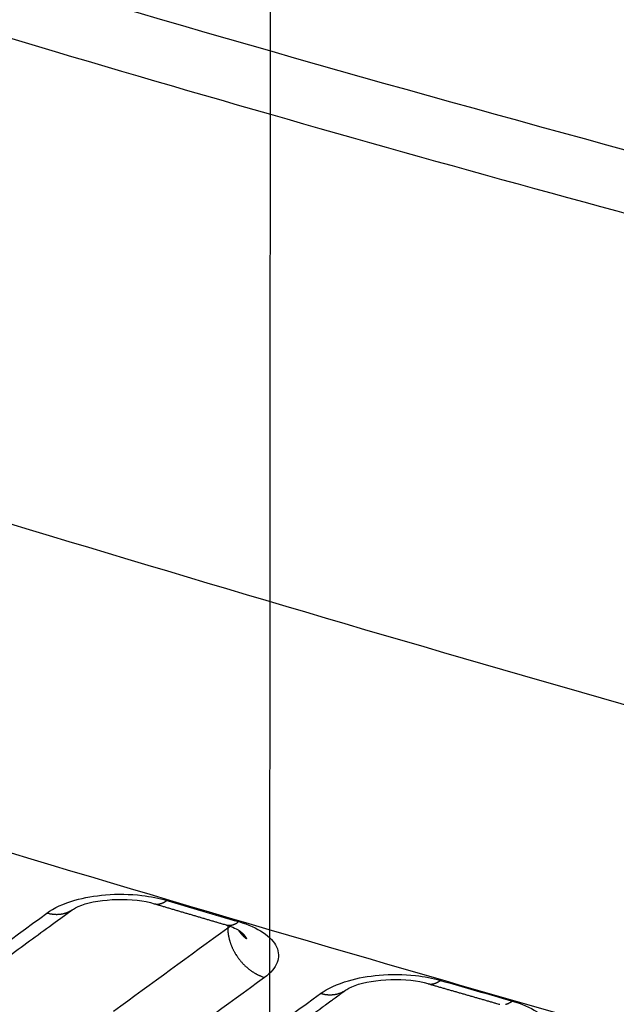
# Model space of a CAD drawing. Extents: x -448 to 1896, y -1204 to 835.
# Drawn here: x 262 to 273, y -832 to -814 of the extents above; entities that cross this region are included whole.
import ezdxf

# ---------------------------------------------------------------- set-up
doc = ezdxf.new("R2010")
doc.units = 0
doc.header["$MEASUREMENT"] = 0
doc.layers.add('7', color=7, linetype='CONTINUOUS')
doc.layers.add('8', color=7, linetype='CONTINUOUS')

msp = doc.modelspace()

# ---------------------------------------------------------------- linework, layer by layer
at = {"layer": '7', "color": 250, "linetype": 'CONTINUOUS'}
for points in [[(206.86724, -786.00362, -0.000000051), (206.72021, -785.85743, -0.000000059), (206.57318, -785.71124, -0.000000068), (206.42616, -785.56505, -0.000000076), (206.27913, -785.41886, -0.000000085), (206.13208, -785.27265, -0.000000092), (205.98508, -785.12647, -0.0000001), (205.83812, -784.98035, -0.000000109), (205.69102, -784.83409, -0.000000122), (205.5437, -784.6876, -0.000000125), (205.39697, -784.5417, -0.000000122), (205.25111, -784.39667, -0.000000146), (205.10291, -784.24931, -0.000000192), (204.95124, -784.0985, -0.000000146), (204.80885, -783.95692, -1)], [(209.66073, -788.78125, 0.000000094), (209.51371, -788.63506, 0.000000098), (209.36668, -788.48887, 0.000000094), (209.21965, -788.34268, 0.000000082), (209.07263, -788.19649, 0.000000073), (208.9256, -788.0503, 0.000000065), (208.77858, -787.90411, 0.000000058), (208.63155, -787.75792, 1)], [(204.68012, -783.82892, -0.000000233), (204.5148, -783.66453, -0.000000437), (204.26015, -783.41133, -0.000000216), (203.92668, -783.07974, -0.000000112)], [(260.95542, -832.23655, 0.000000677), (261.00771, -832.19842, 0.000000685), (261.06, -832.16029, 0.000000677), (261.11229, -832.12216, 0.000000653), (261.16458, -832.08403, 0.000000636), (261.21687, -832.0459, 0.00000062), (261.26916, -832.00777, 0.000000605), (261.32145, -831.96964, 0.000000587), (261.37374, -831.93151, 0.000000571), (261.42604, -831.89338, 0.000000553), (261.47833, -831.85525, 0.000000538), (261.53062, -831.81712, 0.00000052), (261.58291, -831.77898, 0.000000505), (261.63521, -831.74085, 0.000000487), (261.6875, -831.70272, 0.000000471), (261.73979, -831.66458, 0.000000454), (261.79209, -831.62645, 0.000000438), (261.84438, -831.58832, 0.000000421), (261.89668, -831.55018, 0.000000405), (261.94897, -831.51205, 0.000000388), (262.00127, -831.47391, 0.000000372), (262.05356, -831.43578, 0.000000354), (262.10585, -831.39764, 0.000000339), (262.15815, -831.3595, 0.000000322), (262.21045, -831.32136, 0.000000305), (262.26274, -831.28323, 0.000000287), (262.31501, -831.24511, 0.000000273), (262.36733, -831.20696, 0.000000258), (262.41974, -831.16874, 0.000000238), (262.47193, -831.13068, 0.000000212), (262.52381, -831.09285, 0.00000021), (262.57652, -831.05441, 0.000000215), (262.63047, -831.01507, 0.000000163), (262.68112, -830.97813, 0.000000084), (262.7269, -830.94474, 0.000000176), (262.78571, -830.90186, 0.00000023), (262.87629, -830.8358, 0.000000108), (262.9949, -830.7493, 0.000000061)], [(247.19082, -826.58129, -0.000000319), (247.24348, -826.54289, -0.00000025), (247.29621, -826.50443, -0.000000194), (247.34873, -826.46612, -0.00000014), (247.40094, -826.42805, -0.000000065), (247.45398, -826.38936, 0.000000054), (247.50827, -826.34977, 1)], [(265.97777, -833.73053, 0.00000068), (266.03051, -833.69208, 0.000000704), (266.08325, -833.65362, 0.000000681), (266.13599, -833.61516, 0.000000605), (266.18873, -833.57671, 0.000000548), (266.24146, -833.53825, 0.000000498), (266.2942, -833.4998, 0.00000045), (266.34694, -833.46134, 0.000000393), (266.39968, -833.42288, 0.000000343), (266.45242, -833.38443, 0.000000287), (266.50516, -833.34597, 0.000000238), (266.5579, -833.30751, 0.000000182), (266.61064, -833.26905, 0.000000133), (266.66338, -833.2306, 0.000000077), (266.71612, -833.19214)], [(266.8216, -833.11522, -0.000000078), (266.87434, -833.07676, -0.000000134), (266.92708, -833.03831, -0.000000183), (266.97982, -832.99985, -0.000000239), (267.03257, -832.96139, -0.000000289), (267.08531, -832.92293, -0.000000344), (267.13805, -832.88448, -0.000000394), (267.19079, -832.84602, -0.000000451), (267.24354, -832.80756, -0.000000499), (267.29627, -832.7691, -0.000000549), (267.34898, -832.73067, -0.000000606), (267.40175, -832.69219, -0.000000682), (267.4546, -832.65365, -0.000000704), (267.50723, -832.61528, -0.000000691), (267.55955, -832.57713, -0.000000838), (267.61272, -832.53836, -0.000001109), (267.66712, -832.49869, -0.000000845), (267.7182, -832.46145, -0.000000202), (267.76438, -832.42778, -0.000001362), (267.82368, -832.38454, -0.000002572), (267.91503, -832.31794, -0.000001272), (268.03465, -832.23072, -0.000000662)], [(247.55924, -826.3126, -0.00000009), (247.60532, -826.27899, 0.000000266), (247.66449, -826.23583, 0.000000731)], [(247.75564, -826.16936, 0.000000374), (247.875, -826.08231, 0.000000184)], [(264.50871, -830.63563), (264.51611, -830.63764, 0.010095234), (264.52357, -830.63936, 0.010165917), (264.53109, -830.64076, 0.01012563), (264.53868, -830.64187, 0.009990234), (264.54632, -830.64267, 0.009860141), (264.55401, -830.64317, 0.009711361), (264.56174, -830.64337, 0.009546447), (264.56951, -830.64329, 0.00935297), (264.57732, -830.6429, 0.009154387), (264.58515, -830.64224, 0.008936291), (264.59301, -830.64128, 0.008713602), (264.60089, -830.64005, 0.008473156), (264.60879, -830.63854, 0.008244371), (264.61669, -830.63677, 0.008011351), (264.6246, -830.63472, 0.007755693), (264.63251, -830.63241, 0.007469999), (264.64041, -830.62985, 0.007291289), (264.64831, -830.62704, 0.007175481), (264.65621, -830.62396, 0.006763004), (264.66407, -830.62068, 0.006144282), (264.67185, -830.61718, 0.006505544), (264.67974, -830.61338, 0.007379217), (264.68777, -830.60923, 0.005496219), (264.6953, -830.6052, 0.002059277), (264.70209, -830.60144, 0.007246218), (264.71072, -830.59617, 0.011670078), (264.72387, -830.5875, 0.005541891), (264.74102, -830.57581, 0.002923613)], [(264.50871, -830.63563), (264.54185, -830.64542, 0.000010462), (264.57499, -830.65521, 0.000010414), (264.60813, -830.665, 0.000010461), (264.64127, -830.67479, 0.000010617), (264.67441, -830.68458, 0.000010733), (264.70755, -830.69437, 0.000010837), (264.7407, -830.70416, 0.000010935), (264.77384, -830.71394, 0.000011053), (264.80698, -830.72372, 0.000011155), (264.84013, -830.7335, 0.000011269), (264.87327, -830.74328, 0.000011371), (264.90642, -830.75306, 0.000011485), (264.93957, -830.76284, 0.000011587), (264.97271, -830.77262, 0.000011702), (265.00586, -830.78239, 0.000011803), (265.03901, -830.79216, 0.000011918), (265.07216, -830.80193, 0.00001202), (265.10531, -830.8117, 0.000012134), (265.13846, -830.82147, 0.000012236), (265.17161, -830.83124, 0.000012352), (265.20476, -830.841, 0.000012451), (265.23792, -830.85077, 0.000012559), (265.27107, -830.86053, 0.00001267), (265.30423, -830.87029, 0.000012809), (265.33739, -830.88005, 0.000012876), (265.37054, -830.8898, 0.000012907), (265.40368, -830.89955, 0.000013126), (265.43685, -830.90931, 0.000013523), (265.47008, -830.91908, 0.000013223), (265.50317, -830.92881, 0.000012416), (265.53607, -830.93849, 0.000013858), (265.56949, -830.94831, 0.000016743), (265.6037, -830.95836, 0.000012716), (265.63582, -830.9678, 0.000004185), (265.66485, -830.97633, 0.000018283), (265.70215, -830.98728, 0.00003193), (265.75959, -831.00414, 0.000015641), (265.83482, -831.02622, 0.000008264)], [(262.9949, -830.7493), (262.98175, -830.75852, -0.009044009), (262.96828, -830.76726, -0.00907825), (262.9545, -830.7755, -0.009052135), (262.94041, -830.78325, -0.009003143), (262.92604, -830.79048, -0.008952004), (262.91141, -830.7972, -0.00888016), (262.89653, -830.8034, -0.008801715), (262.88143, -830.80909, -0.008706585), (262.86611, -830.81425, -0.008609645), (262.8506, -830.81889, -0.008494117), (262.83492, -830.823, -0.008377928), (262.81908, -830.8266, -0.008241646), (262.80311, -830.82968, -0.008118844), (262.78702, -830.83225, -0.007984934), (262.77083, -830.8343, -0.007831711), (262.75456, -830.83585, -0.007638043), (262.73824, -830.8369, -0.007552018), (262.72186, -830.83747, -0.007521114), (262.70543, -830.83754, -0.007191072), (262.68906, -830.83717, -0.006621605), (262.67278, -830.83635, -0.007080048), (262.65628, -830.83501, -0.008112259), (262.63946, -830.83313, -0.006167021), (262.62368, -830.8311, -0.002402771), (262.60943, -830.82904, -0.00818171), (262.59135, -830.82552, -0.013470674), (262.56382, -830.81899, -0.006583366), (262.52797, -830.80977, -0.003527266)], [(265.83482, -831.02622), (265.84222, -831.02824, 0.010078609), (265.84969, -831.02995, 0.010150537), (265.85722, -831.03136, 0.010111799), (265.86481, -831.03246, 0.009977962), (265.87246, -831.03326, 0.009849507), (265.88015, -831.03377, 0.009702337), (265.88789, -831.03397, 0.00953907), (265.89566, -831.03388, 0.009347139), (265.90347, -831.0335, 0.009150089), (265.91131, -831.03283, 0.008933404), (265.91917, -831.03188, 0.008712071), (265.92705, -831.03065, 0.008472838), (265.93494, -831.02914, 0.008245193), (265.94285, -831.02736, 0.008013175), (265.95076, -831.02531, 0.00775842), (265.95866, -831.02301, 0.007473475), (265.96656, -831.02044, 0.007295492), (265.97446, -831.01763, 0.007180376), (265.98236, -831.01456, 0.006768241), (265.99021, -831.01127, 0.006149507), (265.998, -831.00778, 0.006511674), (266.00588, -831.00398, 0.007386904), (266.01391, -830.99982, 0.005502195), (266.02143, -830.99579, 0.002061271), (266.02822, -830.99204, 0.007254927), (266.03684, -830.98677, 0.011685231), (266.04999, -830.9781, 0.005549222), (266.06713, -830.96641, 0.002927465)], [(265.86357, -831.0857), (265.86387, -831.10256, 0.005803255), (265.86455, -831.11967, 0.00555879), (265.86564, -831.13705, 0.005444419), (265.86713, -831.15467, 0.005494657), (265.86904, -831.17253, 0.005479313), (265.87137, -831.19061, 0.005452795), (265.87415, -831.2089, 0.0054128), (265.87735, -831.22738, 0.005404437), (265.88102, -831.24605, 0.005372407), (265.88513, -831.26487, 0.005359946), (265.88972, -831.28385, 0.005326478), (265.89476, -831.30296, 0.005311659), (265.90028, -831.32218, 0.005285957), (265.90626, -831.34149, 0.005284073), (265.91273, -831.36088, 0.005242889), (265.91966, -831.38032, 0.005199061), (265.92708, -831.39978, 0.00522178), (265.93497, -831.41927, 0.005320356), (265.94337, -831.43878, 0.005143269), (265.95217, -831.45819, 0.004788971), (265.96137, -831.47743, 0.005280331), (265.97123, -831.49688, 0.006295215), (265.98185, -831.51665, 0.004745698), (265.9921, -831.53517, 0.001603192), (266.00159, -831.55187, 0.006710377), (266.01471, -831.57288, 0.011523918), (266.0361, -831.60462, 0.005604829), (266.06481, -831.64582, 0.002949915)], [(266.21121, -831.28563), (266.20534, -831.28099, -0.002854779), (266.19953, -831.27629, -0.002863481), (266.19379, -831.27154, -0.002870119), (266.18811, -831.26672, -0.00287584), (266.18249, -831.26184, -0.002882134), (266.17694, -831.25691, -0.002887423), (266.17146, -831.25192, -0.002892982), (266.16603, -831.24687, -0.002897563), (266.16068, -831.24177, -0.002902885), (266.1554, -831.23661, -0.002907276), (266.15018, -831.2314, -0.00291131), (266.14503, -831.22613, -0.002913183), (266.13996, -831.22082, -0.002919233), (266.13495, -831.21545, -0.002926913), (266.13002, -831.21004, -0.002923321), (266.12515, -831.20458, -0.002907835), (266.12037, -831.19907, -0.00293521), (266.11565, -831.19351, -0.002994567), (266.111, -831.18789, -0.0029138), (266.10644, -831.18226, -0.002724855), (266.10198, -831.17661, -0.003002685), (266.09753, -831.17083, -0.003570557), (266.09307, -831.16487, -0.002723261), (266.08892, -831.15924, -0.000959766), (266.08521, -831.15414, -0.00381843), (266.08062, -831.1475, -0.00656709), (266.07378, -831.13717, -0.003229478), (266.06496, -831.12358, -0.001718914)], [(266.07076, -831.12767), (266.07476, -831.13056, -0.001911129), (266.07871, -831.13347, -0.001934768), (266.08262, -831.13639, -0.001957419), (266.08648, -831.13932, -0.001977227), (266.09029, -831.14226, -0.001999298), (266.09406, -831.14522, -0.002021025), (266.09777, -831.14819, -0.002044258), (266.10145, -831.15117, -0.00206656), (266.10507, -831.15417, -0.002090569), (266.10865, -831.15718, -0.002113789), (266.11218, -831.1602, -0.002138687), (266.11566, -831.16323, -0.002162766), (266.1191, -831.16627, -0.002188545), (266.12249, -831.16933, -0.002213516), (266.12582, -831.17239, -0.002240196), (266.12912, -831.17547, -0.002266067), (266.13236, -831.17856, -0.002293655), (266.13555, -831.18166, -0.002320436), (266.1387, -831.18477, -0.002348937), (266.1418, -831.18789, -0.002376632), (266.14484, -831.19102, -0.002406049), (266.14784, -831.19416, -0.002434661), (266.15079, -831.19731, -0.002464984), (266.15369, -831.20047, -0.002494495), (266.15654, -831.20364, -0.002525731), (266.15934, -831.20682, -0.002556178), (266.16209, -831.21001, -0.002588242), (266.1648, -831.2132, -0.002619421), (266.16745, -831.21641, -0.002652534), (266.17005, -831.21963, -0.002685097), (266.1726, -831.22285, -0.002718305), (266.1751, -831.22609, -0.002749735), (266.17755, -831.22933, -0.002786366), (266.17995, -831.23258, -0.002825571), (266.18229, -831.23584, -0.002853294), (266.18459, -831.2391, -0.002868325), (266.18683, -831.24237, -0.002931137), (266.18903, -831.24566, -0.003033234), (266.19117, -831.24895, -0.002975622), (266.19326, -831.25224, -0.002784588), (266.19529, -831.25551, -0.003145431), (266.19728, -831.25885, -0.003895502), (266.19927, -831.26227, -0.002894154), (266.2011, -831.26549, -0.000565154), (266.20274, -831.2684, -0.004296384), (266.20471, -831.27215, -0.008643682), (266.20756, -831.27798, -0.004355935), (266.21121, -831.28563, -0.002263808)], [(266.06481, -831.64582), (266.0783, -831.66342, 0.005083757), (266.09211, -831.68071, 0.005114054), (266.10627, -831.69768, 0.005120588), (266.12073, -831.71433, 0.005123564), (266.13549, -831.73061, 0.005135698), (266.15052, -831.74654, 0.005142584), (266.16581, -831.76207, 0.005156419), (266.18134, -831.7772, 0.005165979), (266.19708, -831.79192, 0.00518506), (266.21302, -831.80622, 0.005196531), (266.22915, -831.82007, 0.005217879), (266.24542, -831.83348, 0.005228382), (266.26184, -831.84642, 0.005257145), (266.27837, -831.85891, 0.005278883), (266.295, -831.87092, 0.005297026), (266.31171, -831.88245, 0.005284501), (266.32847, -831.8935, 0.005354526), (266.34528, -831.90407, 0.005464782), (266.36214, -831.91415, 0.005365763), (266.37893, -831.92373, 0.005065219), (266.39561, -831.93278, 0.005556477), (266.41252, -831.94143, 0.006553869), (266.42975, -831.94971, 0.005146279), (266.4459, -831.95719, 0.00204912), (266.46049, -831.96371, 0.007054637), (266.47896, -831.97103, 0.012239744), (266.50706, -831.98095, 0.006280441), (266.54364, -831.99313, 0.003444792)], [(269.55374, -832.10846), (269.56115, -832.11043, 0.009972556), (269.56863, -832.11211, 0.010041854), (269.57616, -832.11347, 0.010002277), (269.58376, -832.11455, 0.009869151), (269.5914, -832.11532, 0.009742019), (269.59909, -832.11579, 0.009597039), (269.60683, -832.11597, 0.009436685), (269.6146, -832.11587, 0.009248382), (269.6224, -832.11547, 0.009055456), (269.63023, -832.11479, 0.008843355), (269.63808, -832.11382, 0.008626944), (269.64595, -832.11258, 0.00839288), (269.65384, -832.11107, 0.008170454), (269.66173, -832.10929, 0.007943651), (269.66963, -832.10724, 0.007694318), (269.67752, -832.10494, 0.007414836), (269.68541, -832.10238, 0.007241477), (269.69329, -832.09958, 0.007130452), (269.70117, -832.09652, 0.006724166), (269.70901, -832.09325, 0.006111913), (269.71678, -832.08977, 0.006474919), (269.72464, -832.08599, 0.007349146), (269.73265, -832.08186, 0.005476267), (269.74015, -832.07785, 0.002051121), (269.74692, -832.07411, 0.007225348), (269.75552, -832.06888, 0.01164657), (269.76863, -832.06026, 0.005533737), (269.78572, -832.04864, 0.002919866)], [(269.55374, -832.10846), (269.58684, -832.118, 0.000011884), (269.61995, -832.12754, 0.000011934), (269.65305, -832.13709, 0.000011886), (269.68616, -832.14663, 0.000011728), (269.71926, -832.15616, 0.000011611), (269.75237, -832.1657, 0.000011506), (269.78547, -832.17523, 0.000011406), (269.81858, -832.18477, 0.000011288), (269.85168, -832.1943, 0.000011184), (269.88479, -832.20383, 0.000011069), (269.9179, -832.21336, 0.000010966), (269.95101, -832.22289, 0.00001085), (269.98411, -832.23241, 0.000010747), (270.01722, -832.24194, 0.000010631), (270.05033, -832.25146, 0.000010528), (270.08344, -832.26098, 0.000010412), (270.11655, -832.2705, 0.000010309), (270.14966, -832.28002, 0.000010193), (270.18277, -832.28954, 0.00001009), (270.21588, -832.29906, 0.000009975), (270.24899, -832.30857, 0.000009871), (270.28211, -832.31809, 0.00000975), (270.31522, -832.3276, 0.000009654), (270.34833, -832.33711, 0.000009553), (270.38145, -832.34662, 0.000009428), (270.41456, -832.35613, 0.00000926), (270.44766, -832.36563, 0.000009231), (270.48079, -832.37515, 0.000009286), (270.51397, -832.38467, 0.000008937), (270.54702, -832.39416, 0.000008274), (270.57987, -832.40358, 0.000008976), (270.61325, -832.41316, 0.00001047), (270.64741, -832.42296, 0.000007941), (270.67948, -832.43216, 0.000002911), (270.70848, -832.44048, 0.000010847), (270.74572, -832.45116, 0.000018186), (270.80308, -832.4676, 0.000008863), (270.8782, -832.48914, 0.000004722)], [(268.03465, -832.23072), (268.02162, -832.23985, -0.00895971), (268.00829, -832.2485, -0.008993474), (267.99464, -832.25667, -0.008967409), (267.9807, -832.26435, -0.00891781), (267.96649, -832.27152, -0.008866627), (267.95201, -832.2782, -0.008795481), (267.93729, -832.28437, -0.008717994), (267.92235, -832.29003, -0.008624085), (267.90719, -832.29517, -0.008528606), (267.89185, -832.29981, -0.008414961), (267.87634, -832.30393, -0.008300753), (267.86068, -832.30755, -0.008166826), (267.84487, -832.31065, -0.008046298), (267.82896, -832.31326, -0.007914975), (267.81294, -832.31536, -0.00776437), (267.79685, -832.31697, -0.007573792), (267.78069, -832.31809, -0.007490008), (267.76448, -832.31873, -0.007461233), (267.74822, -832.31889, -0.007134909), (267.73201, -832.31861, -0.006570738), (267.7159, -832.31789, -0.007028048), (267.69956, -832.31666, -0.008056126), (267.68289, -832.3149, -0.006123793), (267.66725, -832.31299, -0.002382402), (267.65313, -832.31104, -0.008130012), (267.63521, -832.30767, -0.013390955), (267.60791, -832.3014, -0.006543364), (267.57234, -832.29252, -0.003505075)], [(270.98633, -832.48975, 0.007929021), (270.99423, -832.48769, 0.007682468), (271.00212, -832.48538, 0.007405538), (271.01001, -832.48282, 0.007234505), (271.01789, -832.48, 0.007125595), (271.02576, -832.47693, 0.006721421), (271.03359, -832.47365, 0.006110878), (271.04135, -832.47017, 0.006475505), (271.0492, -832.46638, 0.007351903), (271.0572, -832.46224, 0.00547958), (271.0647, -832.45823, 0.002052286), (271.07146, -832.45449, 0.007231958), (271.08004, -832.44925, 0.011661682), (271.09312, -832.44062, 0.005542368), (271.11018, -832.429, 0.00292471)]]:
    msp.add_lwpolyline(points, format="xyb", dxfattribs=at)
for points, knots in [([(295.07532, -822.17536), (294.99031, -822.15645), (294.31203, -822.00383), (290.59595, -821.15943), (278.3193, -818.23357), (266.43443, -814.95087), (257.59562, -812.24754)], [0, 0, 0, 0, 0.007362027, 0.055202282, 0.30258584, 1, 1, 1, 1]), ([(296.50387, -823.57912), (296.44407, -823.56685), (296.31756, -823.53933), (296.10227, -823.4929), (295.85765, -823.43984), (295.59029, -823.38176), (295.23268, -823.30381), (294.7842, -823.20567), (294.06284, -823.04689), (293.15529, -822.84545), (291.68818, -822.51608), (289.8311, -822.09202), (286.80057, -821.38409), (282.92155, -820.44649), (276.56782, -818.83945), (268.49503, -816.65728), (261.9754, -814.74086), (258.70529, -813.74119)], [2, 2, 2, 2, 2.0355838, 2.0751444, 2.1279773, 2.1809078, 2.2339358, 2.3402837, 2.4470201, 2.6616547, 2.8778323, 3.314787, 3.7578266, 4.6619345, 5.589702, 7.4665976, 9.3438134, 9.3438134, 9.3438134, 9.3438134]), ([(260.02247, -823.0765), (263.90296, -824.26292), (271.65868, -826.56521), (283.27522, -829.80717), (292.93573, -832.333), (299.68438, -834.00981), (303.05491, -834.82565), (304.73922, -835.22796), (305.58112, -835.42773), (306.00202, -835.52726), (306.24878, -835.58552), (306.37528, -835.61534), (306.4416, -835.63109)], [2, 2, 2, 2, 4.0409355, 6.0810273, 8.1207611, 9.1406494, 9.6506257, 9.9056252, 10.033128, 10.096881, 10.128757, 10.163956, 10.163956, 10.163956, 10.163956]), ([(279.8738, -834.88228), (276.43524, -833.93446), (269.09899, -831.86452), (261.75422, -829.67903), (257.85536, -828.48702)], [6.3176308, 6.3176308, 6.3176308, 6.3176308, 8.1230208, 10.163956, 10.163956, 10.163956, 10.163956]), ([(262.52797, -830.80977), (262.65934, -830.71404), (262.9865, -830.56409), (263.62598, -830.45063), (264.23433, -830.46061), (264.59934, -830.53386), (264.74102, -830.57581)], [2, 2, 2, 2, 2.5846255, 3.071029, 3.6135753, 4.0204411, 4.0204411, 4.0204411, 4.0204411]), ([(262.9949, -830.7493), (263.01511, -830.73617), (263.31663, -830.54808), (264.14559, -830.5118), (264.50871, -830.63563)], [0, 0, 0, 0, 0.21768322, 1, 1, 1, 1]), ([(266.06713, -830.96641), (266.24296, -831.01815), (266.54993, -831.15434), (266.80435, -831.4261), (266.8146, -831.72417), (266.65719, -831.91037), (266.54364, -831.99313)], [2, 2, 2, 2, 2.498183, 2.9964239, 3.4947685, 3.9931862, 3.9931862, 3.9931862, 3.9931862]), ([(267.57234, -832.29252), (267.70388, -832.19673), (268.03105, -832.04613), (268.67056, -831.93013), (269.2789, -831.93686), (269.64387, -832.00766), (269.78572, -832.04864)], [2, 2, 2, 2, 2.5859553, 3.0734853, 3.6173133, 4.025115, 4.025115, 4.025115, 4.025115]), ([(268.03465, -832.23072), (268.05547, -832.21703), (268.35958, -832.02745), (269.18993, -831.98737), (269.55374, -832.10846)], [0, 0, 0, 0, 0.217237, 1, 1, 1, 1]), ([(271.11018, -832.429), (271.28612, -832.47944), (271.59302, -832.61303), (271.84734, -832.88146), (271.85754, -833.1773), (271.70011, -833.363), (271.58636, -833.4458)], [2, 2, 2, 2, 2.4959938, 2.9920274, 3.4881639, 3.9843905, 3.9843905, 3.9843905, 3.9843905])]:
    msp.add_open_spline(points, degree=3, knots=knots, dxfattribs=at)
for points in [[(264.74102, -830.57581), (265.18305, -830.70642), (265.62509, -830.83668), (266.06713, -830.96641)], [(260.43587, -832.33548), (261.13329, -831.82692), (261.83057, -831.31842), (262.52797, -830.80977)], [(265.83482, -831.02622), (265.9611, -831.06138), (266.04482, -831.11074), (266.07076, -831.12767)], [(265.86244, -831.03444), (265.86278, -831.05157), (265.86311, -831.06871), (265.86357, -831.0857)], [(265.86357, -831.0857), (265.88004, -831.07428), (265.89515, -831.06228), (265.9087, -831.04993)], [(265.86357, -831.0857), (265.16173, -831.59758), (264.46002, -832.1093), (263.75825, -832.62099)], [(266.54364, -831.99313), (265.84186, -832.50496), (265.14015, -833.01669), (264.43832, -833.52842)], [(269.78572, -832.04864), (270.22715, -832.17579), (270.66868, -832.30264), (271.11018, -832.429)], [(265.46273, -833.83111), (266.16597, -833.31826), (266.86919, -832.80544), (267.57234, -832.29252)]]:
    msp.add_open_spline(points, degree=3, dxfattribs=at)
at = {"layer": '8', "color": 150, "linetype": 'CONTINUOUS'}
msp.add_line((266.72932, -712.96716), (266.52131, -969.68453), dxfattribs=at)

doc.saveas('drawing.dxf')
